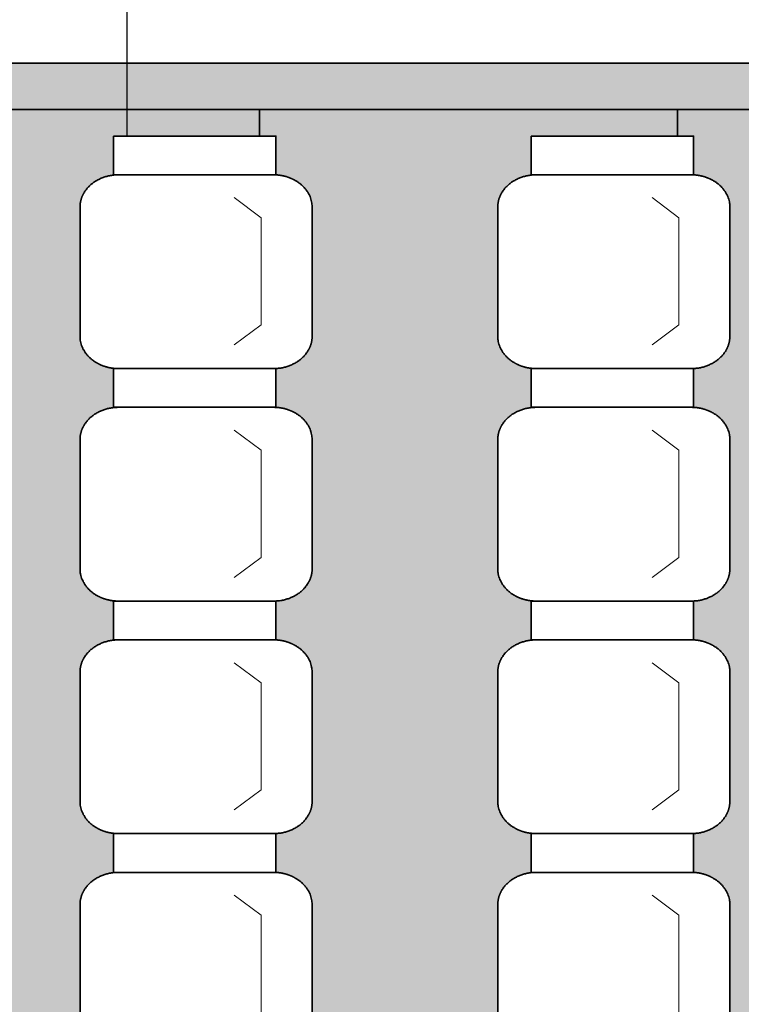
# Model space of a CAD drawing. Units: centimetres. Extents: x -1052 to 4448, y -8501 to 2583.
# Drawn here: x 1655 to 1810, y 496 to 708 of the extents above; entities that cross this region are included whole.
import ezdxf

# ---------------------------------------------------------------- set-up
doc = ezdxf.new("R2010")
doc.units = ezdxf.units.CM
doc.header["$LTSCALE"] = 25.4
doc.header["$PDMODE"] = 1
doc.header["$PDSIZE"] = -2
doc.layers.get('0').update_dxf_attribs({"lineweight": 15})
for name, color, linetype, lineweight in [('6TEXTEFLUIDE', 7, 'Continuous', 15), ('Aucune', 7, 'Continuous', 5), ('BOIS', 54, 'Continuous', 15), ('Cotation', 7, 'Continuous', 5)]:
    doc.layers.add(name, color=color, linetype=linetype, lineweight=lineweight)
doc.styles.add('Helvetica', font='txt')
doc.styles.add('Helvetica (bold)', font='txt')
doc.dimstyles.new('cotations 1_100', dxfattribs={"dimtxt": 11.387597, "dimasz": 2.503723, "dimexe": 5, "dimexo": 40, "dimgap": 0.01, "dimtad": 1, "dimdec": 1, "dimzin": 11, "dimtxsty": 'Helvetica (bold)', "dimblk": 'DOT', "dimcen": 0, "dimdle": 0.15, "dimazin": 0, "dimtfac": 0.8, "dimtdec": 1, "dimtix": 1, "dimtmove": 0, "dimatfit": 0, "dimldrblk": 'VW_FILLEDARROW', "dimfxl": 0, "dimfrac": 2, "dimtolj": 1, "dimtzin": 11, "dimarcsym": 0})

# ---------------------------------------------------------------- blocks, each defined once
blk = doc.blocks.new('*D231')
at = {"layer": 'Cotation', "linetype": 'Continuous', "lineweight": -2}
h = blk.add_hatch(color=0, dxfattribs=at)
edge = h.paths.add_edge_path()
edge.add_arc((1677.96, 716.02), 1.25, 0, 360, ccw=False)
h = blk.add_hatch(color=0, dxfattribs=at)
edge = h.paths.add_edge_path()
edge.add_arc((1677.96, -716), 1.25, 0, 360, ccw=False)
at = {"layer": 'Cotation', "color": 0, "linetype": 'Continuous', "lineweight": -2}
for p, q in [((1677.96, 723.52), (1677.96, 716.02)), ((1728, 716.02), (1672.96, 716.02)), ((1677.96, 716.02), (1677.96, -716)), ((1728, -716), (1672.96, -716)), ((1677.96, -716), (1677.96, -723.5))]:
    blk.add_line(p, q, dxfattribs=at)
for centre in [(1677.96, 716.02), (1677.96, -716)]:
    blk.add_circle(centre, 1.25, dxfattribs=at)
at = {"layer": 'Defpoints', "color": 0, "lineweight": 0}
for p in [(1677.96, 716.02), (1768, 716.02), (1768, -716)]:
    blk.add_point(p, dxfattribs=at)
at = {"layer": 'Cotation', "color": 0, "insert": (1662.42, -17.61), "char_height": 11.388, "attachment_point": 1, "rotation": 90, "line_spacing_factor": 0.839796, "style": 'Helvetica'}
blk.add_mtext('1432', dxfattribs=at)
blk = doc.blocks.new('_DOT')
at = {"color": 0, "linetype": 'ByBlock', "lineweight": -2}
blk.add_line((-0.5, 0), (-1, 0), dxfattribs=at)
at = {"color": 0, "linetype": 'ByBlock', "lineweight": -2, "const_width": 0.5}
blk.add_lwpolyline([(-0.25, 0, 1), (0.25, 0, 1)], format="xyb", close=True, dxfattribs=at)
blk = doc.blocks.new('VW_FILLEDARROW')
at = {"color": 0, "lineweight": -2}
blk.add_solid([(0, 0), (-3.992, -1.07), (-3.992, 1.07)], dxfattribs=at)
blk = doc.blocks.new('*U998')
at = {"layer": '6TEXTEFLUIDE', "color": 7, "linetype": 'Continuous', "lineweight": 15}
for p, q in [((-643.89, 4620.4), (-649.65, 4624.72)), ((-643.89, 4597.32), (-643.89, 4620.4)), ((-643.89, 4597.32), (-649.65, 4593))]:
    blk.add_line(p, q, dxfattribs=at)
blk = doc.blocks.new('*U999')
at = {"color": 7, "linetype": 'Continuous', "lineweight": 35}
blk.add_wipeout([(-675.69, 4637.98), (-640.69, 4637.98), (-640.69, 4629.64), (-675.69, 4629.64)], dxfattribs=at).dxf.layer = '6TEXTEFLUIDE'
at = {"layer": '6TEXTEFLUIDE', "color": 7, "linetype": 'Continuous', "lineweight": 35}
blk.add_lwpolyline([(-675.69, 4637.98), (-640.69, 4637.98), (-640.69, 4629.64), (-675.69, 4629.64)], close=True, dxfattribs=at)
at = {"color": 7, "linetype": 'Continuous', "lineweight": 35}
blk.add_wipeout([(-641.23, 4629.64), (-640.82, 4629.63), (-640.41, 4629.61), (-640.01, 4629.57), (-639.6, 4629.51), (-639.2, 4629.43), (-638.81, 4629.34), (-638.42, 4629.23), (-638.04, 4629.11), (-637.67, 4628.97), (-637.3, 4628.82), (-636.94, 4628.65), (-636.6, 4628.47), (-636.26, 4628.27), (-635.94, 4628.06), (-635.63, 4627.84), (-635.34, 4627.6), (-635.05, 4627.36), (-634.79, 4627.1), (-634.53, 4626.83), (-634.3, 4626.55), (-634.08, 4626.26), (-633.88, 4625.96), (-633.69, 4625.66), (-633.53, 4625.35), (-633.38, 4625.03), (-633.25, 4624.7), (-633.14, 4624.38), (-633.05, 4624.04), (-632.99, 4623.71), (-632.93, 4623.37), (-632.9, 4623.03), (-632.89, 4622.69), (-632.89, 4594.87), (-632.9, 4594.53), (-632.93, 4594.18), (-632.99, 4593.85), (-633.05, 4593.51), (-633.14, 4593.18), (-633.25, 4592.85), (-633.38, 4592.52), (-633.53, 4592.21), (-633.69, 4591.89), (-633.88, 4591.59), (-634.08, 4591.29), (-634.3, 4591), (-634.53, 4590.72), (-634.79, 4590.45), (-635.05, 4590.2), (-635.34, 4589.95), (-635.63, 4589.71), (-635.94, 4589.49), (-636.26, 4589.28), (-636.6, 4589.08), (-636.94, 4588.9), (-637.3, 4588.73), (-637.67, 4588.58), (-638.04, 4588.44), (-638.42, 4588.32), (-638.81, 4588.21), (-639.2, 4588.12), (-639.6, 4588.05), (-640.01, 4587.99), (-640.41, 4587.95), (-640.82, 4587.92), (-641.23, 4587.91), (-674.56, 4587.91), (-674.56, 4587.91), (-674.97, 4587.92), (-675.38, 4587.95), (-675.78, 4587.99), (-676.19, 4588.05), (-676.59, 4588.12), (-676.98, 4588.21), (-677.37, 4588.32), (-677.75, 4588.44), (-678.12, 4588.58), (-678.49, 4588.73), (-678.85, 4588.9), (-679.19, 4589.08), (-679.53, 4589.28), (-679.85, 4589.49), (-680.16, 4589.71), (-680.45, 4589.95), (-680.74, 4590.2), (-681, 4590.45), (-681.25, 4590.72), (-681.49, 4591), (-681.71, 4591.29), (-681.91, 4591.59), (-682.09, 4591.89), (-682.26, 4592.21), (-682.41, 4592.52), (-682.54, 4592.85), (-682.65, 4593.18), (-682.73, 4593.51), (-682.8, 4593.85), (-682.85, 4594.18), (-682.88, 4594.53), (-682.89, 4594.87), (-682.89, 4622.69), (-682.88, 4623.03), (-682.85, 4623.37), (-682.8, 4623.71), (-682.73, 4624.04), (-682.65, 4624.38), (-682.54, 4624.7), (-682.41, 4625.03), (-682.26, 4625.35), (-682.09, 4625.66), (-681.91, 4625.96), (-681.71, 4626.26), (-681.49, 4626.55), (-681.25, 4626.83), (-681, 4627.1), (-680.74, 4627.36), (-680.45, 4627.6), (-680.16, 4627.84), (-679.85, 4628.06), (-679.53, 4628.27), (-679.19, 4628.47), (-678.85, 4628.65), (-678.49, 4628.82), (-678.12, 4628.97), (-677.75, 4629.11), (-677.37, 4629.23), (-676.98, 4629.34), (-676.59, 4629.43), (-676.19, 4629.51), (-675.78, 4629.57), (-675.38, 4629.61), (-674.97, 4629.63), (-674.56, 4629.64)], dxfattribs=at).dxf.layer = '6TEXTEFLUIDE'
at = {"layer": '6TEXTEFLUIDE', "color": 7, "linetype": 'Continuous', "lineweight": 20}
blk.add_line((-632.89, 4608.86), (-632.89, 4595.51), dxfattribs=at)
at = {"layer": '6TEXTEFLUIDE', "color": 7, "linetype": 'Continuous', "lineweight": 35}
blk.add_open_spline([(-641.23, 4629.64), (-639, 4629.64), (-635.13, 4627.78), (-632.89, 4624.55), (-632.89, 4622.69), (-632.89, 4608.78), (-632.89, 4594.87), (-632.89, 4593), (-635.13, 4589.78), (-639, 4587.91), (-641.23, 4587.91), (-657.89, 4587.91), (-674.56, 4587.91), (-676.79, 4587.91), (-680.66, 4589.78), (-682.89, 4593), (-682.89, 4594.87), (-682.89, 4608.78), (-682.89, 4622.69), (-682.89, 4624.55), (-680.66, 4627.78), (-676.79, 4629.64), (-674.56, 4629.64), (-657.89, 4629.64), (-641.23, 4629.64)], degree=2, knots=[0, 0, 0, 1, 2, 3, 3, 4, 4, 5, 6, 7, 7, 8, 8, 9, 10, 11, 11, 12, 12, 13, 14, 15, 15, 16, 16, 16], dxfattribs=at)
at = {"layer": '6TEXTEFLUIDE', "color": 7}
blk.add_blockref('*U998', (0, 0), dxfattribs=at)
blk = doc.blocks.new('*U1000')
at = {"layer": '6TEXTEFLUIDE', "color": 7, "linetype": 'Continuous', "lineweight": 15}
for p, q in [((-643.89, 4570.33), (-649.65, 4574.64)), ((-643.89, 4547.25), (-643.89, 4570.33)), ((-643.89, 4547.25), (-649.65, 4542.93))]:
    blk.add_line(p, q, dxfattribs=at)
blk = doc.blocks.new('*U1001')
at = {"color": 7, "linetype": 'Continuous', "lineweight": 35}
blk.add_wipeout([(-675.69, 4587.91), (-640.69, 4587.91), (-640.69, 4579.57), (-675.69, 4579.57)], dxfattribs=at).dxf.layer = '6TEXTEFLUIDE'
at = {"layer": '6TEXTEFLUIDE', "color": 7, "linetype": 'Continuous', "lineweight": 35}
blk.add_lwpolyline([(-675.69, 4587.91), (-640.69, 4587.91), (-640.69, 4579.57), (-675.69, 4579.57)], close=True, dxfattribs=at)
at = {"color": 7, "linetype": 'Continuous', "lineweight": 35}
blk.add_wipeout([(-641.23, 4579.57), (-640.82, 4579.56), (-640.41, 4579.54), (-640.01, 4579.49), (-639.6, 4579.44), (-639.2, 4579.36), (-638.81, 4579.27), (-638.42, 4579.16), (-638.04, 4579.04), (-637.67, 4578.9), (-637.3, 4578.75), (-636.94, 4578.58), (-636.6, 4578.4), (-636.26, 4578.2), (-635.94, 4577.99), (-635.63, 4577.77), (-635.34, 4577.53), (-635.05, 4577.28), (-634.79, 4577.03), (-634.53, 4576.76), (-634.3, 4576.48), (-634.08, 4576.19), (-633.88, 4575.89), (-633.69, 4575.59), (-633.53, 4575.28), (-633.38, 4574.96), (-633.25, 4574.63), (-633.14, 4574.3), (-633.05, 4573.97), (-632.99, 4573.63), (-632.93, 4573.3), (-632.9, 4572.96), (-632.89, 4572.61), (-632.89, 4544.79), (-632.89, 4544.79), (-632.9, 4544.45), (-632.93, 4544.11), (-632.99, 4543.77), (-633.05, 4543.44), (-633.14, 4543.1), (-633.25, 4542.78), (-633.38, 4542.45), (-633.53, 4542.13), (-633.69, 4541.82), (-633.88, 4541.52), (-634.08, 4541.22), (-634.3, 4540.93), (-634.53, 4540.65), (-634.79, 4540.38), (-635.05, 4540.12), (-635.34, 4539.88), (-635.63, 4539.64), (-635.94, 4539.42), (-636.26, 4539.21), (-636.6, 4539.01), (-636.94, 4538.83), (-637.3, 4538.66), (-637.67, 4538.51), (-638.04, 4538.37), (-638.42, 4538.25), (-638.81, 4538.14), (-639.2, 4538.05), (-639.6, 4537.97), (-640.01, 4537.92), (-640.41, 4537.87), (-640.82, 4537.85), (-641.23, 4537.84), (-674.56, 4537.84), (-674.56, 4537.84), (-674.97, 4537.85), (-675.38, 4537.87), (-675.78, 4537.92), (-676.19, 4537.97), (-676.59, 4538.05), (-676.98, 4538.14), (-677.37, 4538.25), (-677.75, 4538.37), (-678.12, 4538.51), (-678.49, 4538.66), (-678.85, 4538.83), (-679.19, 4539.01), (-679.53, 4539.21), (-679.85, 4539.42), (-680.16, 4539.64), (-680.45, 4539.88), (-680.74, 4540.12), (-681, 4540.38), (-681.25, 4540.65), (-681.49, 4540.93), (-681.71, 4541.22), (-681.91, 4541.52), (-682.09, 4541.82), (-682.26, 4542.13), (-682.41, 4542.45), (-682.54, 4542.78), (-682.65, 4543.1), (-682.73, 4543.44), (-682.8, 4543.77), (-682.85, 4544.11), (-682.88, 4544.45), (-682.89, 4544.79), (-682.89, 4572.61), (-682.89, 4572.61), (-682.88, 4572.96), (-682.85, 4573.3), (-682.8, 4573.63), (-682.73, 4573.97), (-682.65, 4574.3), (-682.54, 4574.63), (-682.41, 4574.96), (-682.26, 4575.28), (-682.09, 4575.59), (-681.91, 4575.89), (-681.71, 4576.19), (-681.49, 4576.48), (-681.25, 4576.76), (-681, 4577.03), (-680.74, 4577.28), (-680.45, 4577.53), (-680.16, 4577.77), (-679.85, 4577.99), (-679.53, 4578.2), (-679.19, 4578.4), (-678.85, 4578.58), (-678.49, 4578.75), (-678.12, 4578.9), (-677.75, 4579.04), (-677.37, 4579.16), (-676.98, 4579.27), (-676.59, 4579.36), (-676.19, 4579.44), (-675.78, 4579.49), (-675.38, 4579.54), (-674.97, 4579.56), (-674.56, 4579.57)], dxfattribs=at).dxf.layer = '6TEXTEFLUIDE'
at = {"layer": '6TEXTEFLUIDE', "color": 7, "linetype": 'Continuous', "lineweight": 20}
blk.add_line((-632.89, 4558.79), (-632.89, 4545.43), dxfattribs=at)
at = {"layer": '6TEXTEFLUIDE', "color": 7, "linetype": 'Continuous', "lineweight": 35}
blk.add_open_spline([(-641.23, 4579.57), (-639, 4579.57), (-635.13, 4577.71), (-632.89, 4574.48), (-632.89, 4572.61), (-632.89, 4558.7), (-632.89, 4544.79), (-632.89, 4542.93), (-635.13, 4539.7), (-639, 4537.84), (-641.23, 4537.84), (-657.89, 4537.84), (-674.56, 4537.84), (-676.79, 4537.84), (-680.66, 4539.7), (-682.89, 4542.93), (-682.89, 4544.79), (-682.89, 4558.7), (-682.89, 4572.61), (-682.89, 4574.48), (-680.66, 4577.71), (-676.79, 4579.57), (-674.56, 4579.57), (-657.89, 4579.57), (-641.23, 4579.57)], degree=2, knots=[0, 0, 0, 1, 2, 3, 3, 4, 4, 5, 6, 7, 7, 8, 8, 9, 10, 11, 11, 12, 12, 13, 14, 15, 15, 16, 16, 16], dxfattribs=at)
at = {"layer": '6TEXTEFLUIDE', "color": 7}
blk.add_blockref('*U1000', (0, 0), dxfattribs=at)
blk = doc.blocks.new('*U1002')
at = {"layer": '6TEXTEFLUIDE', "color": 7, "linetype": 'Continuous', "lineweight": 15}
for p, q in [((-643.89, 4520.25), (-649.65, 4524.57)), ((-643.89, 4497.18), (-643.89, 4520.25)), ((-643.89, 4497.18), (-649.65, 4492.86))]:
    blk.add_line(p, q, dxfattribs=at)
blk = doc.blocks.new('*U1003')
at = {"color": 7, "linetype": 'Continuous', "lineweight": 35}
blk.add_wipeout([(-675.69, 4537.84), (-640.69, 4537.84), (-640.69, 4529.49), (-675.69, 4529.49)], dxfattribs=at).dxf.layer = '6TEXTEFLUIDE'
at = {"layer": '6TEXTEFLUIDE', "color": 7, "linetype": 'Continuous', "lineweight": 35}
blk.add_lwpolyline([(-675.69, 4537.84), (-640.69, 4537.84), (-640.69, 4529.49), (-675.69, 4529.49)], close=True, dxfattribs=at)
at = {"color": 7, "linetype": 'Continuous', "lineweight": 35}
blk.add_wipeout([(-641.23, 4529.5), (-640.82, 4529.49), (-640.41, 4529.46), (-640.01, 4529.42), (-639.6, 4529.36), (-639.2, 4529.29), (-638.81, 4529.2), (-638.42, 4529.09), (-638.04, 4528.97), (-637.67, 4528.83), (-637.3, 4528.68), (-636.94, 4528.51), (-636.6, 4528.32), (-636.26, 4528.13), (-635.94, 4527.92), (-635.63, 4527.7), (-635.34, 4527.46), (-635.05, 4527.21), (-634.79, 4526.95), (-634.53, 4526.69), (-634.3, 4526.41), (-634.08, 4526.12), (-633.88, 4525.82), (-633.69, 4525.52), (-633.53, 4525.2), (-633.38, 4524.89), (-633.25, 4524.56), (-633.14, 4524.23), (-633.05, 4523.9), (-632.99, 4523.56), (-632.93, 4523.22), (-632.9, 4522.88), (-632.89, 4522.54), (-632.89, 4494.72), (-632.89, 4494.72), (-632.9, 4494.38), (-632.93, 4494.04), (-632.99, 4493.7), (-633.05, 4493.37), (-633.14, 4493.03), (-633.25, 4492.7), (-633.38, 4492.38), (-633.53, 4492.06), (-633.69, 4491.75), (-633.88, 4491.44), (-634.08, 4491.15), (-634.3, 4490.86), (-634.53, 4490.58), (-634.79, 4490.31), (-635.05, 4490.05), (-635.34, 4489.8), (-635.63, 4489.57), (-635.94, 4489.35), (-636.26, 4489.14), (-636.6, 4488.94), (-636.94, 4488.76), (-637.3, 4488.59), (-637.67, 4488.44), (-638.04, 4488.3), (-638.42, 4488.17), (-638.81, 4488.07), (-639.2, 4487.98), (-639.6, 4487.9), (-640.01, 4487.84), (-640.41, 4487.8), (-640.82, 4487.78), (-641.23, 4487.77), (-674.56, 4487.77), (-674.56, 4487.77), (-674.97, 4487.78), (-675.38, 4487.8), (-675.78, 4487.84), (-676.19, 4487.9), (-676.59, 4487.98), (-676.98, 4488.07), (-677.37, 4488.17), (-677.75, 4488.3), (-678.12, 4488.44), (-678.49, 4488.59), (-678.85, 4488.76), (-679.19, 4488.94), (-679.53, 4489.14), (-679.85, 4489.35), (-680.16, 4489.57), (-680.45, 4489.8), (-680.74, 4490.05), (-681, 4490.31), (-681.25, 4490.58), (-681.49, 4490.86), (-681.71, 4491.15), (-681.91, 4491.44), (-682.09, 4491.75), (-682.26, 4492.06), (-682.41, 4492.38), (-682.54, 4492.7), (-682.65, 4493.03), (-682.73, 4493.37), (-682.8, 4493.7), (-682.85, 4494.04), (-682.88, 4494.38), (-682.89, 4494.72), (-682.89, 4522.54), (-682.89, 4522.54), (-682.88, 4522.88), (-682.85, 4523.22), (-682.8, 4523.56), (-682.73, 4523.9), (-682.65, 4524.23), (-682.54, 4524.56), (-682.41, 4524.89), (-682.26, 4525.2), (-682.09, 4525.52), (-681.91, 4525.82), (-681.71, 4526.12), (-681.49, 4526.41), (-681.25, 4526.69), (-681, 4526.95), (-680.74, 4527.21), (-680.45, 4527.46), (-680.16, 4527.7), (-679.85, 4527.92), (-679.53, 4528.13), (-679.19, 4528.32), (-678.85, 4528.51), (-678.49, 4528.68), (-678.12, 4528.83), (-677.75, 4528.97), (-677.37, 4529.09), (-676.98, 4529.2), (-676.59, 4529.29), (-676.19, 4529.36), (-675.78, 4529.42), (-675.38, 4529.46), (-674.97, 4529.49), (-674.56, 4529.5)], dxfattribs=at).dxf.layer = '6TEXTEFLUIDE'
at = {"layer": '6TEXTEFLUIDE', "color": 7, "linetype": 'Continuous', "lineweight": 20}
blk.add_line((-632.89, 4508.72), (-632.89, 4495.36), dxfattribs=at)
at = {"layer": '6TEXTEFLUIDE', "color": 7, "linetype": 'Continuous', "lineweight": 35}
blk.add_open_spline([(-641.23, 4529.5), (-639, 4529.5), (-635.13, 4527.63), (-632.89, 4524.41), (-632.89, 4522.54), (-632.89, 4508.63), (-632.89, 4494.72), (-632.89, 4492.86), (-635.13, 4489.63), (-639, 4487.77), (-641.23, 4487.77), (-657.89, 4487.77), (-674.56, 4487.77), (-676.79, 4487.77), (-680.66, 4489.63), (-682.89, 4492.86), (-682.89, 4494.72), (-682.89, 4508.63), (-682.89, 4522.54), (-682.89, 4524.41), (-680.66, 4527.63), (-676.79, 4529.5), (-674.56, 4529.5), (-657.89, 4529.5), (-641.23, 4529.5)], degree=2, knots=[0, 0, 0, 1, 2, 3, 3, 4, 4, 5, 6, 7, 7, 8, 8, 9, 10, 11, 11, 12, 12, 13, 14, 15, 15, 16, 16, 16], dxfattribs=at)
at = {"layer": '6TEXTEFLUIDE', "color": 7}
blk.add_blockref('*U1002', (0, 0), dxfattribs=at)
blk = doc.blocks.new('*U1004')
at = {"layer": '6TEXTEFLUIDE', "color": 7, "linetype": 'Continuous', "lineweight": 15}
for p, q in [((-643.89, 4470.18), (-649.65, 4474.5)), ((-643.89, 4447.11), (-643.89, 4470.18)), ((-643.89, 4447.11), (-649.65, 4442.79))]:
    blk.add_line(p, q, dxfattribs=at)
blk = doc.blocks.new('*U1005')
at = {"color": 7, "linetype": 'Continuous', "lineweight": 35}
blk.add_wipeout([(-675.69, 4487.77), (-640.69, 4487.77), (-640.69, 4479.42), (-675.69, 4479.42)], dxfattribs=at).dxf.layer = '6TEXTEFLUIDE'
at = {"layer": '6TEXTEFLUIDE', "color": 7, "linetype": 'Continuous', "lineweight": 35}
blk.add_lwpolyline([(-675.69, 4487.77), (-640.69, 4487.77), (-640.69, 4479.42), (-675.69, 4479.42)], close=True, dxfattribs=at)
at = {"color": 7, "linetype": 'Continuous', "lineweight": 35}
blk.add_wipeout([(-641.23, 4479.43), (-640.82, 4479.42), (-640.41, 4479.39), (-640.01, 4479.35), (-639.6, 4479.29), (-639.2, 4479.22), (-638.81, 4479.13), (-638.42, 4479.02), (-638.04, 4478.9), (-637.67, 4478.76), (-637.3, 4478.6), (-636.94, 4478.44), (-636.6, 4478.25), (-636.26, 4478.06), (-635.94, 4477.85), (-635.63, 4477.62), (-635.34, 4477.39), (-635.05, 4477.14), (-634.79, 4476.88), (-634.53, 4476.61), (-634.3, 4476.33), (-634.08, 4476.05), (-633.88, 4475.75), (-633.69, 4475.44), (-633.53, 4475.13), (-633.38, 4474.81), (-633.25, 4474.49), (-633.14, 4474.16), (-633.05, 4473.83), (-632.99, 4473.49), (-632.93, 4473.15), (-632.9, 4472.81), (-632.89, 4472.47), (-632.89, 4444.65), (-632.89, 4444.65), (-632.9, 4444.31), (-632.93, 4443.97), (-632.99, 4443.63), (-633.05, 4443.29), (-633.14, 4442.96), (-633.25, 4442.63), (-633.38, 4442.31), (-633.53, 4441.99), (-633.69, 4441.68), (-633.88, 4441.37), (-634.08, 4441.08), (-634.3, 4440.79), (-634.53, 4440.51), (-634.79, 4440.24), (-635.05, 4439.98), (-635.34, 4439.73), (-635.63, 4439.5), (-635.94, 4439.27), (-636.26, 4439.06), (-636.6, 4438.87), (-636.94, 4438.69), (-637.3, 4438.52), (-637.67, 4438.36), (-638.04, 4438.23), (-638.42, 4438.1), (-638.81, 4438), (-639.2, 4437.9), (-639.6, 4437.83), (-640.01, 4437.77), (-640.41, 4437.73), (-640.82, 4437.7), (-641.23, 4437.7), (-674.56, 4437.7), (-674.56, 4437.7), (-674.97, 4437.7), (-675.38, 4437.73), (-675.78, 4437.77), (-676.19, 4437.83), (-676.59, 4437.9), (-676.98, 4438), (-677.37, 4438.1), (-677.75, 4438.23), (-678.12, 4438.36), (-678.49, 4438.52), (-678.85, 4438.69), (-679.19, 4438.87), (-679.53, 4439.06), (-679.85, 4439.27), (-680.16, 4439.5), (-680.45, 4439.73), (-680.74, 4439.98), (-681, 4440.24), (-681.25, 4440.51), (-681.49, 4440.79), (-681.71, 4441.08), (-681.91, 4441.37), (-682.09, 4441.68), (-682.26, 4441.99), (-682.41, 4442.31), (-682.54, 4442.63), (-682.65, 4442.96), (-682.73, 4443.29), (-682.8, 4443.63), (-682.85, 4443.97), (-682.88, 4444.31), (-682.89, 4444.65), (-682.89, 4472.47), (-682.88, 4472.81), (-682.85, 4473.15), (-682.8, 4473.49), (-682.73, 4473.83), (-682.65, 4474.16), (-682.54, 4474.49), (-682.41, 4474.81), (-682.26, 4475.13), (-682.09, 4475.44), (-681.91, 4475.75), (-681.71, 4476.05), (-681.49, 4476.33), (-681.25, 4476.61), (-681, 4476.88), (-680.74, 4477.14), (-680.45, 4477.39), (-680.16, 4477.62), (-679.85, 4477.85), (-679.53, 4478.06), (-679.19, 4478.25), (-678.85, 4478.44), (-678.49, 4478.6), (-678.12, 4478.76), (-677.75, 4478.9), (-677.37, 4479.02), (-676.98, 4479.13), (-676.59, 4479.22), (-676.19, 4479.29), (-675.78, 4479.35), (-675.38, 4479.39), (-674.97, 4479.42), (-674.56, 4479.43)], dxfattribs=at).dxf.layer = '6TEXTEFLUIDE'
at = {"layer": '6TEXTEFLUIDE', "color": 7, "linetype": 'Continuous', "lineweight": 20}
blk.add_line((-632.89, 4458.64), (-632.89, 4445.29), dxfattribs=at)
at = {"layer": '6TEXTEFLUIDE', "color": 7, "linetype": 'Continuous', "lineweight": 35}
blk.add_open_spline([(-641.23, 4479.43), (-639, 4479.43), (-635.13, 4477.56), (-632.89, 4474.33), (-632.89, 4472.47), (-632.89, 4458.56), (-632.89, 4444.65), (-632.89, 4442.79), (-635.13, 4439.56), (-639, 4437.7), (-641.23, 4437.7), (-657.89, 4437.7), (-674.56, 4437.7), (-676.79, 4437.7), (-680.66, 4439.56), (-682.89, 4442.79), (-682.89, 4444.65), (-682.89, 4458.56), (-682.89, 4472.47), (-682.89, 4474.33), (-680.66, 4477.56), (-676.79, 4479.43), (-674.56, 4479.43), (-657.89, 4479.43), (-641.23, 4479.43)], degree=2, knots=[0, 0, 0, 1, 2, 3, 3, 4, 4, 5, 6, 7, 7, 8, 8, 9, 10, 11, 11, 12, 12, 13, 14, 15, 15, 16, 16, 16], dxfattribs=at)
at = {"layer": '6TEXTEFLUIDE', "color": 7}
blk.add_blockref('*U1004', (0, 0), dxfattribs=at)
blk = doc.blocks.new('*U1006')
at = {"layer": '6TEXTEFLUIDE', "color": 7, "linetype": 'Continuous', "lineweight": 15}
for p, q in [((-553.89, 4620.4), (-559.65, 4624.72)), ((-553.89, 4597.32), (-553.89, 4620.4)), ((-553.89, 4597.32), (-559.65, 4593))]:
    blk.add_line(p, q, dxfattribs=at)
blk = doc.blocks.new('*U1007')
at = {"color": 7, "linetype": 'Continuous', "lineweight": 35}
blk.add_wipeout([(-585.69, 4637.98), (-550.69, 4637.98), (-550.69, 4629.64), (-585.69, 4629.64)], dxfattribs=at).dxf.layer = '6TEXTEFLUIDE'
at = {"layer": '6TEXTEFLUIDE', "color": 7, "linetype": 'Continuous', "lineweight": 35}
blk.add_lwpolyline([(-585.69, 4637.98), (-550.69, 4637.98), (-550.69, 4629.64), (-585.69, 4629.64)], close=True, dxfattribs=at)
at = {"color": 7, "linetype": 'Continuous', "lineweight": 35}
blk.add_wipeout([(-551.23, 4629.64), (-550.82, 4629.63), (-550.41, 4629.61), (-550.01, 4629.57), (-549.6, 4629.51), (-549.2, 4629.43), (-548.81, 4629.34), (-548.42, 4629.23), (-548.04, 4629.11), (-547.67, 4628.97), (-547.3, 4628.82), (-546.94, 4628.65), (-546.6, 4628.47), (-546.26, 4628.27), (-545.94, 4628.06), (-545.63, 4627.84), (-545.34, 4627.6), (-545.05, 4627.36), (-544.79, 4627.1), (-544.53, 4626.83), (-544.3, 4626.55), (-544.08, 4626.26), (-543.88, 4625.96), (-543.69, 4625.66), (-543.53, 4625.35), (-543.38, 4625.03), (-543.25, 4624.7), (-543.14, 4624.38), (-543.05, 4624.04), (-542.99, 4623.71), (-542.93, 4623.37), (-542.9, 4623.03), (-542.89, 4622.69), (-542.89, 4594.87), (-542.9, 4594.53), (-542.93, 4594.18), (-542.99, 4593.85), (-543.05, 4593.51), (-543.14, 4593.18), (-543.25, 4592.85), (-543.38, 4592.52), (-543.53, 4592.21), (-543.69, 4591.89), (-543.88, 4591.59), (-544.08, 4591.29), (-544.3, 4591), (-544.53, 4590.72), (-544.79, 4590.45), (-545.05, 4590.2), (-545.34, 4589.95), (-545.63, 4589.71), (-545.94, 4589.49), (-546.26, 4589.28), (-546.6, 4589.08), (-546.94, 4588.9), (-547.3, 4588.73), (-547.67, 4588.58), (-548.04, 4588.44), (-548.42, 4588.32), (-548.81, 4588.21), (-549.2, 4588.12), (-549.6, 4588.05), (-550.01, 4587.99), (-550.41, 4587.95), (-550.82, 4587.92), (-551.23, 4587.91), (-584.56, 4587.91), (-584.56, 4587.91), (-584.97, 4587.92), (-585.38, 4587.95), (-585.78, 4587.99), (-586.19, 4588.05), (-586.59, 4588.12), (-586.98, 4588.21), (-587.37, 4588.32), (-587.75, 4588.44), (-588.12, 4588.58), (-588.49, 4588.73), (-588.85, 4588.9), (-589.19, 4589.08), (-589.53, 4589.28), (-589.85, 4589.49), (-590.16, 4589.71), (-590.45, 4589.95), (-590.74, 4590.2), (-591, 4590.45), (-591.25, 4590.72), (-591.49, 4591), (-591.71, 4591.29), (-591.91, 4591.59), (-592.09, 4591.89), (-592.26, 4592.21), (-592.41, 4592.52), (-592.54, 4592.85), (-592.65, 4593.18), (-592.73, 4593.51), (-592.8, 4593.85), (-592.85, 4594.18), (-592.88, 4594.53), (-592.89, 4594.87), (-592.89, 4622.69), (-592.88, 4623.03), (-592.85, 4623.37), (-592.8, 4623.71), (-592.73, 4624.04), (-592.65, 4624.38), (-592.54, 4624.7), (-592.41, 4625.03), (-592.26, 4625.35), (-592.09, 4625.66), (-591.91, 4625.96), (-591.71, 4626.26), (-591.49, 4626.55), (-591.25, 4626.83), (-591, 4627.1), (-590.74, 4627.36), (-590.45, 4627.6), (-590.16, 4627.84), (-589.85, 4628.06), (-589.53, 4628.27), (-589.19, 4628.47), (-588.85, 4628.65), (-588.49, 4628.82), (-588.12, 4628.97), (-587.75, 4629.11), (-587.37, 4629.23), (-586.98, 4629.34), (-586.59, 4629.43), (-586.19, 4629.51), (-585.78, 4629.57), (-585.38, 4629.61), (-584.97, 4629.63), (-584.56, 4629.64)], dxfattribs=at).dxf.layer = '6TEXTEFLUIDE'
at = {"layer": '6TEXTEFLUIDE', "color": 7, "linetype": 'Continuous', "lineweight": 20}
blk.add_line((-542.89, 4608.86), (-542.89, 4595.51), dxfattribs=at)
at = {"layer": '6TEXTEFLUIDE', "color": 7, "linetype": 'Continuous', "lineweight": 35}
blk.add_open_spline([(-551.23, 4629.64), (-549, 4629.64), (-545.13, 4627.78), (-542.89, 4624.55), (-542.89, 4622.69), (-542.89, 4608.78), (-542.89, 4594.87), (-542.89, 4593), (-545.13, 4589.78), (-549, 4587.91), (-551.23, 4587.91), (-567.89, 4587.91), (-584.56, 4587.91), (-586.79, 4587.91), (-590.66, 4589.78), (-592.89, 4593), (-592.89, 4594.87), (-592.89, 4608.78), (-592.89, 4622.69), (-592.89, 4624.55), (-590.66, 4627.78), (-586.79, 4629.64), (-584.56, 4629.64), (-567.89, 4629.64), (-551.23, 4629.64)], degree=2, knots=[0, 0, 0, 1, 2, 3, 3, 4, 4, 5, 6, 7, 7, 8, 8, 9, 10, 11, 11, 12, 12, 13, 14, 15, 15, 16, 16, 16], dxfattribs=at)
at = {"layer": '6TEXTEFLUIDE', "color": 7}
blk.add_blockref('*U1006', (0, 0), dxfattribs=at)
blk = doc.blocks.new('*U1008')
at = {"layer": '6TEXTEFLUIDE', "color": 7, "linetype": 'Continuous', "lineweight": 15}
for p, q in [((-553.89, 4570.33), (-559.65, 4574.64)), ((-553.89, 4547.25), (-553.89, 4570.33)), ((-553.89, 4547.25), (-559.65, 4542.93))]:
    blk.add_line(p, q, dxfattribs=at)
blk = doc.blocks.new('*U1009')
at = {"color": 7, "linetype": 'Continuous', "lineweight": 35}
blk.add_wipeout([(-585.69, 4587.91), (-550.69, 4587.91), (-550.69, 4579.57), (-585.69, 4579.57)], dxfattribs=at).dxf.layer = '6TEXTEFLUIDE'
at = {"layer": '6TEXTEFLUIDE', "color": 7, "linetype": 'Continuous', "lineweight": 35}
blk.add_lwpolyline([(-585.69, 4587.91), (-550.69, 4587.91), (-550.69, 4579.57), (-585.69, 4579.57)], close=True, dxfattribs=at)
at = {"color": 7, "linetype": 'Continuous', "lineweight": 35}
blk.add_wipeout([(-551.23, 4579.57), (-550.82, 4579.56), (-550.41, 4579.54), (-550.01, 4579.49), (-549.6, 4579.44), (-549.2, 4579.36), (-548.81, 4579.27), (-548.42, 4579.16), (-548.04, 4579.04), (-547.67, 4578.9), (-547.3, 4578.75), (-546.94, 4578.58), (-546.6, 4578.4), (-546.26, 4578.2), (-545.94, 4577.99), (-545.63, 4577.77), (-545.34, 4577.53), (-545.05, 4577.28), (-544.79, 4577.03), (-544.53, 4576.76), (-544.3, 4576.48), (-544.08, 4576.19), (-543.88, 4575.89), (-543.69, 4575.59), (-543.53, 4575.28), (-543.38, 4574.96), (-543.25, 4574.63), (-543.14, 4574.3), (-543.05, 4573.97), (-542.99, 4573.63), (-542.93, 4573.3), (-542.9, 4572.96), (-542.89, 4572.61), (-542.89, 4544.79), (-542.89, 4544.79), (-542.9, 4544.45), (-542.93, 4544.11), (-542.99, 4543.77), (-543.05, 4543.44), (-543.14, 4543.1), (-543.25, 4542.78), (-543.38, 4542.45), (-543.53, 4542.13), (-543.69, 4541.82), (-543.88, 4541.52), (-544.08, 4541.22), (-544.3, 4540.93), (-544.53, 4540.65), (-544.79, 4540.38), (-545.05, 4540.12), (-545.34, 4539.88), (-545.63, 4539.64), (-545.94, 4539.42), (-546.26, 4539.21), (-546.6, 4539.01), (-546.94, 4538.83), (-547.3, 4538.66), (-547.67, 4538.51), (-548.04, 4538.37), (-548.42, 4538.25), (-548.81, 4538.14), (-549.2, 4538.05), (-549.6, 4537.97), (-550.01, 4537.92), (-550.41, 4537.87), (-550.82, 4537.85), (-551.23, 4537.84), (-584.56, 4537.84), (-584.56, 4537.84), (-584.97, 4537.85), (-585.38, 4537.87), (-585.78, 4537.92), (-586.19, 4537.97), (-586.59, 4538.05), (-586.98, 4538.14), (-587.37, 4538.25), (-587.75, 4538.37), (-588.12, 4538.51), (-588.49, 4538.66), (-588.85, 4538.83), (-589.19, 4539.01), (-589.53, 4539.21), (-589.85, 4539.42), (-590.16, 4539.64), (-590.45, 4539.88), (-590.74, 4540.12), (-591, 4540.38), (-591.25, 4540.65), (-591.49, 4540.93), (-591.71, 4541.22), (-591.91, 4541.52), (-592.09, 4541.82), (-592.26, 4542.13), (-592.41, 4542.45), (-592.54, 4542.78), (-592.65, 4543.1), (-592.73, 4543.44), (-592.8, 4543.77), (-592.85, 4544.11), (-592.88, 4544.45), (-592.89, 4544.79), (-592.89, 4572.61), (-592.89, 4572.61), (-592.88, 4572.96), (-592.85, 4573.3), (-592.8, 4573.63), (-592.73, 4573.97), (-592.65, 4574.3), (-592.54, 4574.63), (-592.41, 4574.96), (-592.26, 4575.28), (-592.09, 4575.59), (-591.91, 4575.89), (-591.71, 4576.19), (-591.49, 4576.48), (-591.25, 4576.76), (-591, 4577.03), (-590.74, 4577.28), (-590.45, 4577.53), (-590.16, 4577.77), (-589.85, 4577.99), (-589.53, 4578.2), (-589.19, 4578.4), (-588.85, 4578.58), (-588.49, 4578.75), (-588.12, 4578.9), (-587.75, 4579.04), (-587.37, 4579.16), (-586.98, 4579.27), (-586.59, 4579.36), (-586.19, 4579.44), (-585.78, 4579.49), (-585.38, 4579.54), (-584.97, 4579.56), (-584.56, 4579.57)], dxfattribs=at).dxf.layer = '6TEXTEFLUIDE'
at = {"layer": '6TEXTEFLUIDE', "color": 7, "linetype": 'Continuous', "lineweight": 20}
blk.add_line((-542.89, 4558.79), (-542.89, 4545.43), dxfattribs=at)
at = {"layer": '6TEXTEFLUIDE', "color": 7, "linetype": 'Continuous', "lineweight": 35}
blk.add_open_spline([(-551.23, 4579.57), (-549, 4579.57), (-545.13, 4577.71), (-542.89, 4574.48), (-542.89, 4572.61), (-542.89, 4558.7), (-542.89, 4544.79), (-542.89, 4542.93), (-545.13, 4539.7), (-549, 4537.84), (-551.23, 4537.84), (-567.89, 4537.84), (-584.56, 4537.84), (-586.79, 4537.84), (-590.66, 4539.7), (-592.89, 4542.93), (-592.89, 4544.79), (-592.89, 4558.7), (-592.89, 4572.61), (-592.89, 4574.48), (-590.66, 4577.71), (-586.79, 4579.57), (-584.56, 4579.57), (-567.89, 4579.57), (-551.23, 4579.57)], degree=2, knots=[0, 0, 0, 1, 2, 3, 3, 4, 4, 5, 6, 7, 7, 8, 8, 9, 10, 11, 11, 12, 12, 13, 14, 15, 15, 16, 16, 16], dxfattribs=at)
at = {"layer": '6TEXTEFLUIDE', "color": 7}
blk.add_blockref('*U1008', (0, 0), dxfattribs=at)
blk = doc.blocks.new('*U1010')
at = {"layer": '6TEXTEFLUIDE', "color": 7, "linetype": 'Continuous', "lineweight": 15}
for p, q in [((-553.89, 4520.25), (-559.65, 4524.57)), ((-553.89, 4497.18), (-553.89, 4520.25)), ((-553.89, 4497.18), (-559.65, 4492.86))]:
    blk.add_line(p, q, dxfattribs=at)
blk = doc.blocks.new('*U1011')
at = {"color": 7, "linetype": 'Continuous', "lineweight": 35}
blk.add_wipeout([(-585.69, 4537.84), (-550.69, 4537.84), (-550.69, 4529.49), (-585.69, 4529.49)], dxfattribs=at).dxf.layer = '6TEXTEFLUIDE'
at = {"layer": '6TEXTEFLUIDE', "color": 7, "linetype": 'Continuous', "lineweight": 35}
blk.add_lwpolyline([(-585.69, 4537.84), (-550.69, 4537.84), (-550.69, 4529.49), (-585.69, 4529.49)], close=True, dxfattribs=at)
at = {"color": 7, "linetype": 'Continuous', "lineweight": 35}
blk.add_wipeout([(-551.23, 4529.5), (-550.82, 4529.49), (-550.41, 4529.46), (-550.01, 4529.42), (-549.6, 4529.36), (-549.2, 4529.29), (-548.81, 4529.2), (-548.42, 4529.09), (-548.04, 4528.97), (-547.67, 4528.83), (-547.3, 4528.68), (-546.94, 4528.51), (-546.6, 4528.32), (-546.26, 4528.13), (-545.94, 4527.92), (-545.63, 4527.7), (-545.34, 4527.46), (-545.05, 4527.21), (-544.79, 4526.95), (-544.53, 4526.69), (-544.3, 4526.41), (-544.08, 4526.12), (-543.88, 4525.82), (-543.69, 4525.52), (-543.53, 4525.2), (-543.38, 4524.89), (-543.25, 4524.56), (-543.14, 4524.23), (-543.05, 4523.9), (-542.99, 4523.56), (-542.93, 4523.22), (-542.9, 4522.88), (-542.89, 4522.54), (-542.89, 4494.72), (-542.89, 4494.72), (-542.9, 4494.38), (-542.93, 4494.04), (-542.99, 4493.7), (-543.05, 4493.37), (-543.14, 4493.03), (-543.25, 4492.7), (-543.38, 4492.38), (-543.53, 4492.06), (-543.69, 4491.75), (-543.88, 4491.44), (-544.08, 4491.15), (-544.3, 4490.86), (-544.53, 4490.58), (-544.79, 4490.31), (-545.05, 4490.05), (-545.34, 4489.8), (-545.63, 4489.57), (-545.94, 4489.35), (-546.26, 4489.14), (-546.6, 4488.94), (-546.94, 4488.76), (-547.3, 4488.59), (-547.67, 4488.44), (-548.04, 4488.3), (-548.42, 4488.17), (-548.81, 4488.07), (-549.2, 4487.98), (-549.6, 4487.9), (-550.01, 4487.84), (-550.41, 4487.8), (-550.82, 4487.78), (-551.23, 4487.77), (-584.56, 4487.77), (-584.56, 4487.77), (-584.97, 4487.78), (-585.38, 4487.8), (-585.78, 4487.84), (-586.19, 4487.9), (-586.59, 4487.98), (-586.98, 4488.07), (-587.37, 4488.17), (-587.75, 4488.3), (-588.12, 4488.44), (-588.49, 4488.59), (-588.85, 4488.76), (-589.19, 4488.94), (-589.53, 4489.14), (-589.85, 4489.35), (-590.16, 4489.57), (-590.45, 4489.8), (-590.74, 4490.05), (-591, 4490.31), (-591.25, 4490.58), (-591.49, 4490.86), (-591.71, 4491.15), (-591.91, 4491.44), (-592.09, 4491.75), (-592.26, 4492.06), (-592.41, 4492.38), (-592.54, 4492.7), (-592.65, 4493.03), (-592.73, 4493.37), (-592.8, 4493.7), (-592.85, 4494.04), (-592.88, 4494.38), (-592.89, 4494.72), (-592.89, 4522.54), (-592.89, 4522.54), (-592.88, 4522.88), (-592.85, 4523.22), (-592.8, 4523.56), (-592.73, 4523.9), (-592.65, 4524.23), (-592.54, 4524.56), (-592.41, 4524.89), (-592.26, 4525.2), (-592.09, 4525.52), (-591.91, 4525.82), (-591.71, 4526.12), (-591.49, 4526.41), (-591.25, 4526.69), (-591, 4526.95), (-590.74, 4527.21), (-590.45, 4527.46), (-590.16, 4527.7), (-589.85, 4527.92), (-589.53, 4528.13), (-589.19, 4528.32), (-588.85, 4528.51), (-588.49, 4528.68), (-588.12, 4528.83), (-587.75, 4528.97), (-587.37, 4529.09), (-586.98, 4529.2), (-586.59, 4529.29), (-586.19, 4529.36), (-585.78, 4529.42), (-585.38, 4529.46), (-584.97, 4529.49), (-584.56, 4529.5)], dxfattribs=at).dxf.layer = '6TEXTEFLUIDE'
at = {"layer": '6TEXTEFLUIDE', "color": 7, "linetype": 'Continuous', "lineweight": 20}
blk.add_line((-542.89, 4508.72), (-542.89, 4495.36), dxfattribs=at)
at = {"layer": '6TEXTEFLUIDE', "color": 7, "linetype": 'Continuous', "lineweight": 35}
blk.add_open_spline([(-551.23, 4529.5), (-549, 4529.5), (-545.13, 4527.63), (-542.89, 4524.41), (-542.89, 4522.54), (-542.89, 4508.63), (-542.89, 4494.72), (-542.89, 4492.86), (-545.13, 4489.63), (-549, 4487.77), (-551.23, 4487.77), (-567.89, 4487.77), (-584.56, 4487.77), (-586.79, 4487.77), (-590.66, 4489.63), (-592.89, 4492.86), (-592.89, 4494.72), (-592.89, 4508.63), (-592.89, 4522.54), (-592.89, 4524.41), (-590.66, 4527.63), (-586.79, 4529.5), (-584.56, 4529.5), (-567.89, 4529.5), (-551.23, 4529.5)], degree=2, knots=[0, 0, 0, 1, 2, 3, 3, 4, 4, 5, 6, 7, 7, 8, 8, 9, 10, 11, 11, 12, 12, 13, 14, 15, 15, 16, 16, 16], dxfattribs=at)
at = {"layer": '6TEXTEFLUIDE', "color": 7}
blk.add_blockref('*U1010', (0, 0), dxfattribs=at)
blk = doc.blocks.new('*U1012')
at = {"layer": '6TEXTEFLUIDE', "color": 7, "linetype": 'Continuous', "lineweight": 15}
for p, q in [((-553.89, 4470.18), (-559.65, 4474.5)), ((-553.89, 4447.11), (-553.89, 4470.18)), ((-553.89, 4447.11), (-559.65, 4442.79))]:
    blk.add_line(p, q, dxfattribs=at)
blk = doc.blocks.new('*U1013')
at = {"color": 7, "linetype": 'Continuous', "lineweight": 35}
blk.add_wipeout([(-585.69, 4487.77), (-550.69, 4487.77), (-550.69, 4479.42), (-585.69, 4479.42)], dxfattribs=at).dxf.layer = '6TEXTEFLUIDE'
at = {"layer": '6TEXTEFLUIDE', "color": 7, "linetype": 'Continuous', "lineweight": 35}
blk.add_lwpolyline([(-585.69, 4487.77), (-550.69, 4487.77), (-550.69, 4479.42), (-585.69, 4479.42)], close=True, dxfattribs=at)
at = {"color": 7, "linetype": 'Continuous', "lineweight": 35}
blk.add_wipeout([(-551.23, 4479.43), (-550.82, 4479.42), (-550.41, 4479.39), (-550.01, 4479.35), (-549.6, 4479.29), (-549.2, 4479.22), (-548.81, 4479.13), (-548.42, 4479.02), (-548.04, 4478.9), (-547.67, 4478.76), (-547.3, 4478.6), (-546.94, 4478.44), (-546.6, 4478.25), (-546.26, 4478.06), (-545.94, 4477.85), (-545.63, 4477.62), (-545.34, 4477.39), (-545.05, 4477.14), (-544.79, 4476.88), (-544.53, 4476.61), (-544.3, 4476.33), (-544.08, 4476.05), (-543.88, 4475.75), (-543.69, 4475.44), (-543.53, 4475.13), (-543.38, 4474.81), (-543.25, 4474.49), (-543.14, 4474.16), (-543.05, 4473.83), (-542.99, 4473.49), (-542.93, 4473.15), (-542.9, 4472.81), (-542.89, 4472.47), (-542.89, 4444.65), (-542.89, 4444.65), (-542.9, 4444.31), (-542.93, 4443.97), (-542.99, 4443.63), (-543.05, 4443.29), (-543.14, 4442.96), (-543.25, 4442.63), (-543.38, 4442.31), (-543.53, 4441.99), (-543.69, 4441.68), (-543.88, 4441.37), (-544.08, 4441.08), (-544.3, 4440.79), (-544.53, 4440.51), (-544.79, 4440.24), (-545.05, 4439.98), (-545.34, 4439.73), (-545.63, 4439.5), (-545.94, 4439.27), (-546.26, 4439.06), (-546.6, 4438.87), (-546.94, 4438.69), (-547.3, 4438.52), (-547.67, 4438.36), (-548.04, 4438.23), (-548.42, 4438.1), (-548.81, 4438), (-549.2, 4437.9), (-549.6, 4437.83), (-550.01, 4437.77), (-550.41, 4437.73), (-550.82, 4437.7), (-551.23, 4437.7), (-584.56, 4437.7), (-584.56, 4437.7), (-584.97, 4437.7), (-585.38, 4437.73), (-585.78, 4437.77), (-586.19, 4437.83), (-586.59, 4437.9), (-586.98, 4438), (-587.37, 4438.1), (-587.75, 4438.23), (-588.12, 4438.36), (-588.49, 4438.52), (-588.85, 4438.69), (-589.19, 4438.87), (-589.53, 4439.06), (-589.85, 4439.27), (-590.16, 4439.5), (-590.45, 4439.73), (-590.74, 4439.98), (-591, 4440.24), (-591.25, 4440.51), (-591.49, 4440.79), (-591.71, 4441.08), (-591.91, 4441.37), (-592.09, 4441.68), (-592.26, 4441.99), (-592.41, 4442.31), (-592.54, 4442.63), (-592.65, 4442.96), (-592.73, 4443.29), (-592.8, 4443.63), (-592.85, 4443.97), (-592.88, 4444.31), (-592.89, 4444.65), (-592.89, 4472.47), (-592.88, 4472.81), (-592.85, 4473.15), (-592.8, 4473.49), (-592.73, 4473.83), (-592.65, 4474.16), (-592.54, 4474.49), (-592.41, 4474.81), (-592.26, 4475.13), (-592.09, 4475.44), (-591.91, 4475.75), (-591.71, 4476.05), (-591.49, 4476.33), (-591.25, 4476.61), (-591, 4476.88), (-590.74, 4477.14), (-590.45, 4477.39), (-590.16, 4477.62), (-589.85, 4477.85), (-589.53, 4478.06), (-589.19, 4478.25), (-588.85, 4478.44), (-588.49, 4478.6), (-588.12, 4478.76), (-587.75, 4478.9), (-587.37, 4479.02), (-586.98, 4479.13), (-586.59, 4479.22), (-586.19, 4479.29), (-585.78, 4479.35), (-585.38, 4479.39), (-584.97, 4479.42), (-584.56, 4479.43)], dxfattribs=at).dxf.layer = '6TEXTEFLUIDE'
at = {"layer": '6TEXTEFLUIDE', "color": 7, "linetype": 'Continuous', "lineweight": 20}
blk.add_line((-542.89, 4458.64), (-542.89, 4445.29), dxfattribs=at)
at = {"layer": '6TEXTEFLUIDE', "color": 7, "linetype": 'Continuous', "lineweight": 35}
blk.add_open_spline([(-551.23, 4479.43), (-549, 4479.43), (-545.13, 4477.56), (-542.89, 4474.33), (-542.89, 4472.47), (-542.89, 4458.56), (-542.89, 4444.65), (-542.89, 4442.79), (-545.13, 4439.56), (-549, 4437.7), (-551.23, 4437.7), (-567.89, 4437.7), (-584.56, 4437.7), (-586.79, 4437.7), (-590.66, 4439.56), (-592.89, 4442.79), (-592.89, 4444.65), (-592.89, 4458.56), (-592.89, 4472.47), (-592.89, 4474.33), (-590.66, 4477.56), (-586.79, 4479.43), (-584.56, 4479.43), (-567.89, 4479.43), (-551.23, 4479.43)], degree=2, knots=[0, 0, 0, 1, 2, 3, 3, 4, 4, 5, 6, 7, 7, 8, 8, 9, 10, 11, 11, 12, 12, 13, 14, 15, 15, 16, 16, 16], dxfattribs=at)
at = {"layer": '6TEXTEFLUIDE', "color": 7}
blk.add_blockref('*U1012', (0, 0), dxfattribs=at)

msp = doc.modelspace()

# ---------------------------------------------------------------- hatches: boundary and pattern name
at = {"layer": 'BOIS', "linetype": 'Continuous', "lineweight": 0}
msp.add_hatch(color=253, dxfattribs=at).paths.add_polyline_path([(1076.57, 698.991), (2268.071, 698.991), (2268.071, 0.008), (1076.57, 0.008)])

# ---------------------------------------------------------------- linework, layer by layer
at = {"layer": 'Aucune', "color": 7, "linetype": 'Continuous', "lineweight": 35}
for p, q in [((1706.57, 0), (1706.57, 688.991)), ((1796.57, 0), (1796.57, 688.991))]:
    msp.add_line(p, q, dxfattribs=at)
at = {"layer": 'BOIS', "color": 7, "linetype": 'Continuous', "lineweight": 35}
for p, q in [((1076.57, 698.991), (2268.071, 698.991)), ((1076.57, 688.991), (2268.071, 688.991))]:
    msp.add_line(p, q, dxfattribs=at)
msp.add_lwpolyline([(1076.57, 698.991), (2268.071, 698.991), (2268.071, 0.008), (1076.57, 0.008)], close=True, dxfattribs=at)

# ---------------------------------------------------------------- dimensions: what is measured, and where the dimension line sits
at = {"layer": 'Cotation', "color": 7, "linetype": 'Continuous', "lineweight": 5}
dim = msp.add_linear_dim(base=(1677.96, 716.016), p1=(1768, -716), p2=(1768, 716.016), angle=90, dimstyle='cotations 1_100', override={"dimgap": 0.5, "dimpost": '<>', "dimtxsty": 'Helvetica', "dimtmove": 2}, dxfattribs=at)
dim.commit()
dim.dimension.update_dxf_attribs({"geometry": '*D231', "text_midpoint": (1677.96, 0.008)})

# ---------------------------------------------------------------- next in the draw order: block references
at = {"layer": '6TEXTEFLUIDE', "color": 7}
for name in ['*U999', '*U1007']:
    msp.add_blockref(name, (2350.762, -3954.681), dxfattribs=at)

# ---------------------------------------------------------------- next in the draw order: block references
for name in ['*U1001', '*U1009']:
    msp.add_blockref(name, (2350.762, -3954.681), dxfattribs=at)

# ---------------------------------------------------------------- next in the draw order: block references
for name in ['*U1003', '*U1011']:
    msp.add_blockref(name, (2350.762, -3954.681), dxfattribs=at)

# ---------------------------------------------------------------- next in the draw order: block references
for name in ['*U1005', '*U1013']:
    msp.add_blockref(name, (2350.762, -3954.681), dxfattribs=at)

doc.saveas('drawing.dxf')
